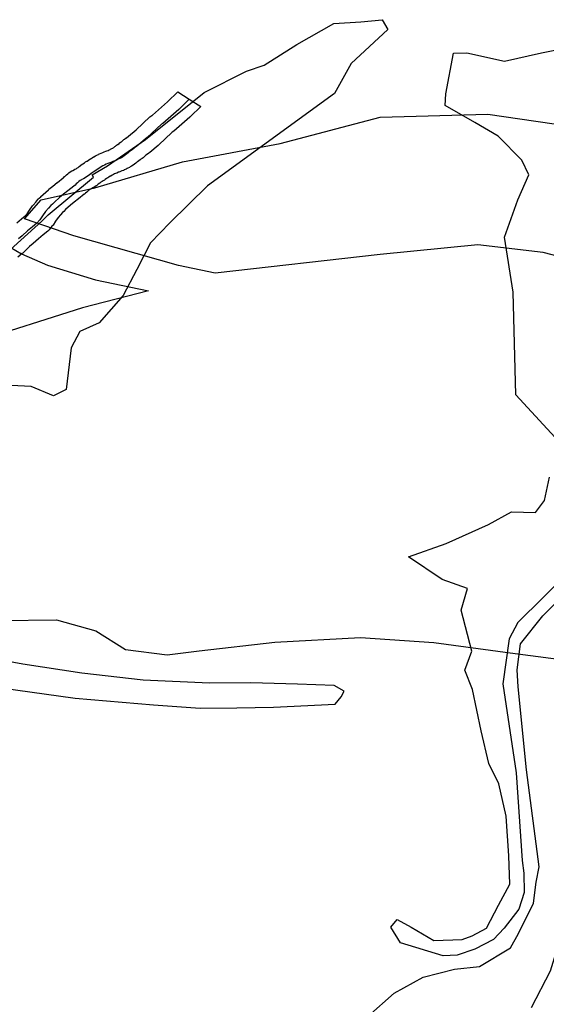
# Model space of a CAD drawing. Extents: x -9.506 to -9.311, y 38.584 to 38.769.
# Drawn here: x -9.455 to -9.451, y 38.745 to 38.752 of the extents above; entities that cross this region are included whole.
import ezdxf

# ---------------------------------------------------------------- set-up
doc = ezdxf.new("R2010")
doc.units = 0

msp = doc.modelspace()

# ---------------------------------------------------------------- linework, layer by layer
at = {"layer": 'ren_-_reserva_ecologica_nacional'}
for points in [[(-9.455343, 38.75046), (-9.455072, 38.750706), (-9.455022, 38.750755), (-9.454669, 38.751046), (-9.45468, 38.751064), (-9.454562, 38.751135), (-9.454267, 38.751337), (-9.453813, 38.751702), (-9.453483, 38.751868), (-9.453346, 38.751915), (-9.453094, 38.752074), (-9.452806, 38.752237), (-9.452597, 38.752251), (-9.452432, 38.752267), (-9.452389, 38.752191), (-9.452389, 38.752191), (-9.452672, 38.751927), (-9.452801, 38.751696), (-9.453785, 38.75098), (-9.454078, 38.750693), (-9.454229, 38.750536), (-9.454333, 38.750331), (-9.45444, 38.750128), (-9.454627, 38.749916), (-9.454775, 38.74985), (-9.454843, 38.749722), (-9.454883, 38.749399), (-9.454981, 38.74935), (-9.455153, 38.749424), (-9.455411, 38.749437)], [(-9.451031, 38.748964), (-9.451396, 38.749359), (-9.451417, 38.750155), (-9.451484, 38.75058), (-9.451381, 38.75087), (-9.451295, 38.751065), (-9.451349, 38.751179), (-9.451531, 38.751363), (-9.451712, 38.751471), (-9.451943, 38.751603), (-9.451939, 38.751691), (-9.451878, 38.752008), (-9.451776, 38.752011), (-9.451483, 38.751945), (-9.451196, 38.752011), (-9.451093, 38.75203)], [(-9.455264, 38.750692), (-9.455228, 38.750722), (-9.455199, 38.750746), (-9.455185, 38.750762), (-9.455167, 38.750789), (-9.455166, 38.750791), (-9.455166, 38.750791), (-9.455142, 38.750824), (-9.455137, 38.75083), (-9.455115, 38.750856), (-9.455114, 38.750857), (-9.455096, 38.750877), (-9.455092, 38.750882), (-9.455079, 38.750894), (-9.455078, 38.750895), (-9.455062, 38.75091), (-9.45506, 38.750912), (-9.455019, 38.750949), (-9.455016, 38.750952), (-9.454986, 38.750976), (-9.454986, 38.750976), (-9.454952, 38.751004), (-9.45495, 38.751005), (-9.454905, 38.75104), (-9.4549, 38.751044), (-9.454894, 38.75105), (-9.454889, 38.751055), (-9.45488, 38.751063), (-9.454879, 38.751064), (-9.454868, 38.751073), (-9.454861, 38.751079), (-9.45485, 38.751087), (-9.454839, 38.751094), (-9.454829, 38.751099), (-9.454828, 38.7511), (-9.454826, 38.751101), (-9.454814, 38.751108), (-9.454812, 38.751108), (-9.454805, 38.751112), (-9.454799, 38.751116), (-9.45479, 38.751122), (-9.454781, 38.751129), (-9.454771, 38.751136), (-9.454769, 38.751138), (-9.454757, 38.751147), (-9.454752, 38.75115), (-9.454741, 38.751157), (-9.45474, 38.751158), (-9.454731, 38.751164), (-9.454722, 38.75117), (-9.45472, 38.751171), (-9.454708, 38.751179), (-9.454706, 38.751181), (-9.454693, 38.751189), (-9.454689, 38.751191), (-9.45468, 38.751196), (-9.45467, 38.751203), (-9.454667, 38.751205), (-9.454655, 38.751212), (-9.454645, 38.751217), (-9.454632, 38.751223), (-9.454631, 38.751224), (-9.454624, 38.751227), (-9.45461, 38.751232), (-9.45461, 38.751232), (-9.454597, 38.751237), (-9.454587, 38.751242), (-9.454575, 38.751247), (-9.454568, 38.75125), (-9.454557, 38.751254), (-9.454549, 38.751257), (-9.454541, 38.751261), (-9.454538, 38.751263), (-9.454527, 38.751268), (-9.454519, 38.751272), (-9.454517, 38.751273), (-9.454513, 38.751276), (-9.454504, 38.751283), (-9.4545, 38.751286), (-9.454491, 38.751293), (-9.454483, 38.751299), (-9.454482, 38.751299), (-9.454471, 38.751308), (-9.45447, 38.751309), (-9.45446, 38.751317), (-9.454454, 38.751321), (-9.454447, 38.751326), (-9.454442, 38.75133), (-9.454434, 38.751337), (-9.454429, 38.751341), (-9.454417, 38.75135), (-9.454415, 38.751352), (-9.454398, 38.751363), (-9.454339, 38.751413), (-9.454233, 38.751513), (-9.454218, 38.751525), (-9.454213, 38.751528), (-9.454096, 38.751631), (-9.454017, 38.751707), (-9.453928, 38.75165), (-9.453838, 38.751594), (-9.453838, 38.751594), (-9.453919, 38.751516), (-9.453923, 38.751512), (-9.454047, 38.751403), (-9.454059, 38.751394), (-9.454062, 38.751392), (-9.454164, 38.751296), (-9.454169, 38.751292), (-9.454234, 38.751238), (-9.45424, 38.751233), (-9.454259, 38.75122), (-9.454266, 38.751214), (-9.454272, 38.751208), (-9.454276, 38.751205), (-9.454286, 38.751197), (-9.454293, 38.751192), (-9.454302, 38.751186), (-9.454309, 38.751181), (-9.454319, 38.751173), (-9.454329, 38.751165), (-9.454333, 38.751162), (-9.454343, 38.751155), (-9.454351, 38.751148), (-9.454352, 38.751147), (-9.454362, 38.751139), (-9.454375, 38.751131), (-9.454386, 38.751125), (-9.454391, 38.751122), (-9.454404, 38.751116), (-9.454408, 38.751114), (-9.454418, 38.751109), (-9.45443, 38.751103), (-9.454433, 38.751102), (-9.454438, 38.751099), (-9.454451, 38.751094), (-9.454455, 38.751092), (-9.454466, 38.751088), (-9.454475, 38.751084), (-9.454476, 38.751084), (-9.454489, 38.751078), (-9.454493, 38.751077), (-9.454507, 38.751071), (-9.454516, 38.751067), (-9.45452, 38.751065), (-9.454526, 38.751062), (-9.454537, 38.751055), (-9.454541, 38.751053), (-9.454551, 38.751047), (-9.45456, 38.751041), (-9.45457, 38.751035), (-9.45458, 38.751027), (-9.454586, 38.751024), (-9.454596, 38.751018), (-9.454603, 38.751013), (-9.454612, 38.751007), (-9.454621, 38.751), (-9.454622, 38.750999), (-9.454633, 38.750991), (-9.454636, 38.750988), (-9.454648, 38.75098), (-9.45465, 38.750979), (-9.454661, 38.750971), (-9.454671, 38.750965), (-9.454683, 38.750959), (-9.454694, 38.750953), (-9.454695, 38.750953), (-9.454696, 38.750952), (-9.4547, 38.75095), (-9.454701, 38.750949), (-9.454708, 38.750943), (-9.454715, 38.750937), (-9.454723, 38.75093), (-9.454732, 38.750921), (-9.454741, 38.750914), (-9.454742, 38.750914), (-9.454787, 38.750878), (-9.45482, 38.750851), (-9.454848, 38.750828), (-9.454886, 38.750795), (-9.4549, 38.750781), (-9.45491, 38.750772), (-9.454925, 38.750755), (-9.454944, 38.750733), (-9.454964, 38.750704), (-9.454984, 38.750674), (-9.454986, 38.750672), (-9.454992, 38.750665), (-9.455015, 38.750638), (-9.455025, 38.750628), (-9.45506, 38.750599), (-9.455061, 38.750598), (-9.455096, 38.750569), (-9.455137, 38.750533), (-9.455138, 38.750532), (-9.455166, 38.750508), (-9.455196, 38.750479), (-9.455196, 38.750479), (-9.455219, 38.750458), (-9.455223, 38.750454), (-9.455241, 38.750439), (-9.455257, 38.750426)], [(-9.453928, 38.75165), (-9.454008, 38.751572), (-9.454133, 38.751463), (-9.454144, 38.751456), (-9.454253, 38.751353), (-9.454318, 38.751299), (-9.454337, 38.751285), (-9.454349, 38.751277), (-9.454358, 38.751268), (-9.454368, 38.75126), (-9.454379, 38.751253), (-9.45439, 38.751245), (-9.454401, 38.751236), (-9.454411, 38.751228), (-9.454422, 38.75122), (-9.454432, 38.751212), (-9.454443, 38.751204), (-9.454454, 38.751197), (-9.454467, 38.751191), (-9.454479, 38.751185), (-9.454492, 38.751179), (-9.454505, 38.751173), (-9.454519, 38.751168), (-9.454531, 38.751163), (-9.454544, 38.751157), (-9.454558, 38.751152), (-9.454572, 38.751146), (-9.454585, 38.75114), (-9.454597, 38.751133), (-9.45461, 38.751125), (-9.454621, 38.751118), (-9.454633, 38.75111), (-9.454645, 38.751103), (-9.454657, 38.751095), (-9.454668, 38.751088), (-9.454679, 38.751081), (-9.454691, 38.751072), (-9.454701, 38.751064), (-9.454712, 38.751056), (-9.454724, 38.751048), (-9.454736, 38.75104), (-9.454748, 38.751034), (-9.454761, 38.751027), (-9.454762, 38.751026), (-9.454773, 38.75102), (-9.454783, 38.751013), (-9.454794, 38.751003), (-9.454804, 38.750995), (-9.454813, 38.750985), (-9.454823, 38.750977), (-9.454869, 38.750941), (-9.454903, 38.750914), (-9.454933, 38.750889), (-9.454973, 38.750853), (-9.454989, 38.750838), (-9.455002, 38.750826), (-9.45502, 38.750806), (-9.455042, 38.75078), (-9.455066, 38.750747), (-9.455086, 38.750716), (-9.45511, 38.750689), (-9.455144, 38.75066), (-9.455181, 38.75063), (-9.455223, 38.750592), (-9.455253, 38.750567)], [(-9.455359, 38.75053), (-9.455228, 38.750452), (-9.455027, 38.750365), (-9.454655, 38.750251), (-9.454243, 38.750166), (-9.454243, 38.750166), (-9.454755, 38.750034), (-9.455603, 38.749765)], [(-9.450988, 38.747981), (-9.451379, 38.747593), (-9.451446, 38.747468), (-9.451497, 38.747117), (-9.451392, 38.746429), (-9.451345, 38.745749), (-9.451334, 38.74565), (-9.451331, 38.745501), (-9.451373, 38.745371), (-9.451487, 38.745223), (-9.451568, 38.745137), (-9.451713, 38.74506), (-9.45185, 38.745014), (-9.45196, 38.745008), (-9.452289, 38.745109), (-9.452365, 38.745231), (-9.452316, 38.74529), (-9.452207, 38.745231), (-9.452032, 38.745128), (-9.451811, 38.745137), (-9.451734, 38.745164), (-9.451624, 38.745224), (-9.451529, 38.745403), (-9.451442, 38.745565), (-9.45145, 38.745784), (-9.45147, 38.746092), (-9.451526, 38.746342), (-9.451604, 38.7465), (-9.451663, 38.746754), (-9.451732, 38.747074), (-9.451792, 38.747224), (-9.451737, 38.747372), (-9.45182, 38.74769), (-9.45177, 38.747857), (-9.451967, 38.747926), (-9.452228, 38.748103), (-9.451935, 38.748206), (-9.451607, 38.748354), (-9.45143, 38.748451), (-9.451244, 38.748446), (-9.451174, 38.748539), (-9.451134, 38.748719)], [(-9.452543, 38.744538), (-9.452339, 38.74472), (-9.452115, 38.744843), (-9.451871, 38.744905), (-9.451676, 38.744926), (-9.451437, 38.745072), (-9.451374, 38.745183), (-9.451259, 38.745417), (-9.451237, 38.74558), (-9.451214, 38.7457), (-9.451313, 38.746452), (-9.451378, 38.747094), (-9.451384, 38.747226), (-9.451359, 38.747428), (-9.451185, 38.747646), (-9.450895, 38.747941)], [(-9.455394, 38.74761), (-9.454957, 38.747615), (-9.454652, 38.747529), (-9.454422, 38.747383), (-9.454098, 38.747342), (-9.453852, 38.747374), (-9.453265, 38.74744), (-9.452601, 38.747478), (-9.45203, 38.747439), (-9.45144, 38.747357), (-9.450908, 38.747288), (-9.450826, 38.747265), (-9.450814, 38.747262), (-9.450814, 38.747262), (-9.450848, 38.74717), (-9.450858, 38.746635), (-9.450904, 38.746054), (-9.451022, 38.745235), (-9.451129, 38.744891), (-9.451276, 38.744607)], [(-9.455499, 38.747103), (-9.454813, 38.747006), (-9.454205, 38.746954), (-9.453844, 38.746928), (-9.453559, 38.746931), (-9.453274, 38.746937), (-9.452795, 38.74696), (-9.452749, 38.747017), (-9.452726, 38.74706), (-9.452803, 38.747104), (-9.453088, 38.747115), (-9.453449, 38.747126), (-9.453771, 38.747122), (-9.454284, 38.747146), (-9.45476, 38.7472), (-9.455217, 38.74727), (-9.455598, 38.74734)]]:
    msp.add_lwpolyline(points, dxfattribs=at)
msp.add_lwpolyline([(-9.449845, 38.751066), (-9.449906, 38.750073), (-9.450574, 38.750304), (-9.451184, 38.750461), (-9.451689, 38.750522), (-9.452447, 38.750447), (-9.453727, 38.750303), (-9.454011, 38.750362), (-9.454823, 38.750591), (-9.455206, 38.750724), (-9.455077, 38.75087), (-9.454659, 38.750964), (-9.453979, 38.751166), (-9.453222, 38.751308), (-9.452447, 38.75151), (-9.451612, 38.751534), (-9.450851, 38.751424), (-9.450412, 38.751295), (-9.449861, 38.751073), (-9.449845, 38.751066)], close=True, dxfattribs=at)

doc.saveas('drawing.dxf')
